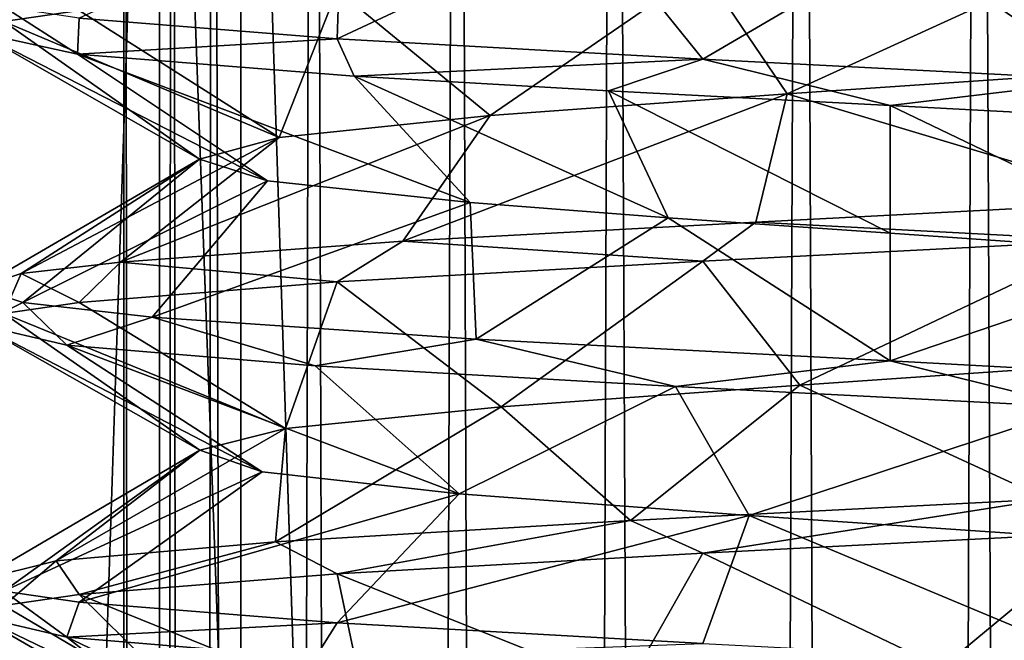
# Model space of a CAD drawing. Extents: x -6 to 103, y -22 to 150.
# Drawn here: x 61 to 63, y 141 to 142 of the extents above; entities that cross this region are included whole.
import ezdxf

# ---------------------------------------------------------------- set-up
doc = ezdxf.new("R2010")
doc.units = 0
doc.header["$MEASUREMENT"] = 0

msp = doc.modelspace()

# ---------------------------------------------------------------- linework, layer by layer
for points in [[(61.0336, 148, 0.737221), (60.900002, 148, 0.000221), (60.900002, 26, -0.000221)], [(61.0336, 148, 0.737221), (60.900002, 26, -0.000221), (61.142101, 25.999996, 0.978579)], [(60.900002, 148, 0.000221), (61.0336, 26.000004, -0.737221), (60.900002, 26, -0.000221)], [(60.900002, 148, 0.000221), (61.142101, 148, -0.978579), (61.0336, 26.000004, -0.737221)], [(61.417301, 148, 1.380421), (61.0336, 148, 0.737221), (61.142101, 25.999996, 0.978579)], [(61.142101, 148, -0.978579), (61.417301, 26.000004, -1.380421), (61.0336, 26.000004, -0.737221)], [(61.417301, 148, 1.380421), (61.142101, 25.999996, 0.978579), (61.812599, 25.999992, 1.731679)], [(61.142101, 148, -0.978579), (61.812599, 148, -1.731679), (61.417301, 26.000004, -1.380421)], [(62.243, 148, 1.959021), (61.417301, 148, 1.380421), (61.812599, 25.999992, 1.731679)], [(61.812599, 148, -1.731679), (62.243, 26.000008, -1.959021), (61.417301, 26.000004, -1.380421)], [(62.243, 148, 1.959021), (61.812599, 25.999992, 1.731679), (62.756699, 25.999992, 2.085579)], [(61.812599, 148, -1.731679), (62.756699, 148, -2.085579), (62.243, 26.000008, -1.959021)], [(63.243301, 148, 2.086021), (62.243, 148, 1.959021), (62.756699, 25.999992, 2.085579)], [(62.756699, 148, -2.085579), (63.243301, 26.000008, -2.086021), (62.243, 26.000008, -1.959021)], [(63.243301, 148, 2.086021), (62.756699, 25.999992, 2.085579), (63.757, 25.999992, 1.958579)], [(62.756699, 148, -2.085579), (63.757, 148, -1.958579), (63.243301, 26.000008, -2.086021)], [(64.187401, 148, 1.732121), (63.243301, 148, 2.086021), (63.757, 25.999992, 1.958579)], [(63.757, 148, -1.958579), (64.187401, 26.000008, -1.732121), (63.243301, 26.000008, -2.086021)], [(57.388206, 36.000023, -7.0365), (57.388599, 145.000015, -7.0365), (60.997299, 145, -8.774399)], [(57.388206, 36.000023, 7.0365), (60.997299, 145, 8.774399), (57.388599, 145.000015, 7.0365)], [(60.996906, 36.000008, -8.774399), (57.388206, 36.000023, -7.0365), (60.997299, 145, -8.774399)], [(57.388206, 36.000023, 7.0365), (60.996906, 36.000008, 8.774399), (60.997299, 145, 8.774399)], [(58.011707, 36.000015, -6.2547), (61.219406, 36.000008, -7.799399), (58.0121, 145.000015, -6.2547)], [(61.219406, 36.000008, 7.799399), (58.011707, 36.000015, 6.2547), (58.0121, 145.000015, 6.2547)], [(58.0121, 145.000015, -6.2547), (61.219406, 36.000008, -7.799399), (61.219799, 145, -7.799399)], [(61.219799, 145, 7.799399), (61.219406, 36.000008, 7.799399), (58.0121, 145.000015, 6.2547)], [(65.002304, 35.999992, -8.774399), (60.996906, 36.000008, -8.774399), (60.997299, 145, -8.774399)], [(60.996906, 36.000008, 8.774399), (65.002701, 145, 8.774399), (60.997299, 145, 8.774399)], [(60.996906, 36.000008, 8.774399), (65.002304, 35.999992, 8.774399), (65.002701, 145, 8.774399)], [(65.002304, 35.999992, -8.774399), (60.997299, 145, -8.774399), (65.002701, 145, -8.774399)], [(61.219406, 36.000008, -7.799399), (64.779808, 35.999992, -7.799399), (61.219799, 145, -7.799399)], [(64.780197, 145, 7.799399), (61.219406, 36.000008, 7.799399), (61.219799, 145, 7.799399)], [(64.779808, 35.999992, 7.799399), (61.219406, 36.000008, 7.799399), (64.780197, 145, 7.799399)], [(61.219799, 145, -7.799399), (64.779808, 35.999992, -7.799399), (64.780197, 145, -7.799399)], [(61.4846, 142.282898, 1.9884), (61.4972, 142.667297, 1.153901), (60.777, 142.339493, 1.1438)], [(61.4846, 142.282898, 1.9884), (62.179199, 142.607788, 1.706201), (61.4972, 142.667297, 1.153901)], [(62.486599, 142.226288, 2.4468), (62.179199, 142.607788, 1.706201), (61.4846, 142.282898, 1.9884)], [(62.486599, 142.226288, 2.4468), (63.0355, 142.548294, 1.894001), (62.179199, 142.607788, 1.706201)], [(63.588299, 142.1698, 2.4298), (63.0355, 142.548294, 1.894001), (62.486599, 142.226288, 2.4468)], [(63.588299, 142.1698, 2.4298), (63.885899, 142.488693, 1.674401), (63.0355, 142.548294, 1.894001)], [(62.717201, 142.131607, -1.8716), (62.486599, 142.473709, -2.446399), (63.588299, 142.530212, -2.429399)], [(62.717201, 142.131607, -1.8716), (63.588299, 142.530212, -2.429399), (63.591202, 142.191101, -1.7997)], [(61.903198, 142.072113, -1.544801), (61.4846, 142.417114, -1.987999), (62.486599, 142.473709, -2.446399)], [(61.903198, 142.072113, -1.544801), (62.486599, 142.473709, -2.446399), (62.717201, 142.131607, -1.8716)], [(60.777, 142.360504, -1.1434), (60.5704, 142.3302, -0.5881), (60.583702, 142.432602, -0.635099)], [(61.325298, 142.012512, -0.883601), (60.777, 142.360504, -1.1434), (61.4846, 142.417114, -1.987999)], [(61.325298, 142.012512, -0.883601), (61.4846, 142.417114, -1.987999), (61.903198, 142.072113, -1.544801)], [(60.5, 142.300003, 0.0002), (60.772499, 142.23999, 1.1351), (60.5704, 142.369797, 0.5885)], [(60.772499, 142.23999, 1.1351), (60.777, 142.339493, 1.1438), (60.5704, 142.369797, 0.5885)], [(61.325298, 142.012512, -0.883601), (60.5704, 142.3302, -0.5881), (60.777, 142.360504, -1.1434)], [(61.106701, 141.953003, -0.034801), (60.5, 142.300003, 0.0002), (60.5704, 142.3302, -0.5881)], [(61.106701, 141.953003, -0.034801), (60.5704, 142.3302, -0.5881), (61.325298, 142.012512, -0.883601)], [(60.772499, 142.23999, 1.1351), (61.4846, 142.282898, 1.9884), (60.777, 142.339493, 1.1438)], [(61.293301, 141.893494, 0.823299), (60.5, 142.300003, 0.0002), (61.106701, 141.953003, -0.034801)], [(61.293301, 141.893494, 0.823299), (60.772499, 142.23999, 1.1351), (60.5, 142.300003, 0.0002)], [(60.772499, 142.23999, 1.1351), (61.530602, 142.179993, 2.0226), (61.4846, 142.282898, 1.9884)], [(61.530602, 142.179993, 2.0226), (62.486599, 142.226288, 2.4468), (61.4846, 142.282898, 1.9884)], [(61.8484, 141.834, 1.502499), (60.772499, 142.23999, 1.1351), (61.293301, 141.893494, 0.823299)], [(61.8484, 141.834, 1.502499), (61.530602, 142.179993, 2.0226), (60.772499, 142.23999, 1.1351)], [(61.530602, 142.179993, 2.0226), (62.227501, 142.139984, 2.3778), (62.486599, 142.226288, 2.4468)], [(62.227501, 142.139984, 2.3778), (63, 142.099991, 2.5002), (62.486599, 142.226288, 2.4468)], [(63, 142.099991, 2.5002), (63.588299, 142.1698, 2.4298), (62.486599, 142.226288, 2.4468)], [(62.3918, 141.792297, 1.794798), (61.530602, 142.179993, 2.0226), (61.8484, 141.834, 1.502499)], [(62.3918, 141.792297, 1.794798), (62.227501, 142.139984, 2.3778), (61.530602, 142.179993, 2.0226)], [(62.717201, 142.131607, -1.8716), (63.591202, 142.191101, -1.7997), (63.702801, 141.836105, -2.399201)], [(63, 142.099991, 2.5002), (64.134903, 142.039993, 2.227699), (63.588299, 142.1698, 2.4298)], [(63, 141.75, 1.893998), (62.227501, 142.139984, 2.3778), (62.3918, 141.792297, 1.794798)], [(63, 141.75, 1.893998), (63, 142.099991, 2.5002), (62.227501, 142.139984, 2.3778)], [(61.663799, 141.728012, -2.113202), (62.717201, 142.131607, -1.8716), (62.632099, 141.780212, -2.471802)], [(61.663799, 141.728012, -2.113202), (61.903198, 142.072113, -1.544801), (62.717201, 142.131607, -1.8716)], [(62.632099, 141.780212, -2.471802), (62.717201, 142.131607, -1.8716), (63.702801, 141.836105, -2.399201)], [(63.8526, 141.691193, 1.691398), (64.134903, 142.039993, 2.227699), (63, 142.099991, 2.5002)], [(63.8526, 141.691193, 1.691398), (63, 142.099991, 2.5002), (63, 141.75, 1.893998)], [(60.890499, 141.671112, -1.340002), (61.325298, 142.012512, -0.883601), (61.903198, 142.072113, -1.544801)], [(60.890499, 141.671112, -1.340002), (61.903198, 142.072113, -1.544801), (61.663799, 141.728012, -2.113202)], [(60.618599, 141.639206, -0.761902), (61.106701, 141.953003, -0.034801), (61.325298, 142.012512, -0.883601)], [(60.618599, 141.639206, -0.761902), (61.325298, 142.012512, -0.883601), (60.890499, 141.671112, -1.340002)], [(60.5, 141.600006, 0.000198), (61.106701, 141.953003, -0.034801), (60.618599, 141.639206, -0.761902)], [(60.622398, 141.559998, 0.772698), (61.106701, 141.953003, -0.034801), (60.5, 141.600006, 0.000198)], [(60.622398, 141.559998, 0.772698), (61.293301, 141.893494, 0.823299), (61.106701, 141.953003, -0.034801)], [(60.9776, 141.519989, 1.469597), (61.293301, 141.893494, 0.823299), (60.622398, 141.559998, 0.772698)], [(60.9776, 141.519989, 1.469597), (61.8484, 141.834, 1.502499), (61.293301, 141.893494, 0.823299)], [(61.865101, 141.459991, 2.227697), (61.8484, 141.834, 1.502499), (60.9776, 141.519989, 1.469597)], [(61.865101, 141.459991, 2.227697), (62.3918, 141.792297, 1.794798), (61.8484, 141.834, 1.502499)], [(63.588299, 141.730209, -2.429402), (62.632099, 141.780212, -2.471802), (63.702801, 141.836105, -2.399201)], [(63, 141.399994, 2.500197), (62.3918, 141.792297, 1.794798), (61.865101, 141.459991, 2.227697)], [(63, 141.399994, 2.500197), (63, 141.75, 1.893998), (62.3918, 141.792297, 1.794798)], [(62.486599, 141.673706, -2.446402), (61.663799, 141.728012, -2.113202), (62.632099, 141.780212, -2.471802)], [(63.588299, 141.730209, -2.429402), (62.486599, 141.673706, -2.446402), (62.632099, 141.780212, -2.471802)], [(63.8526, 141.691193, 1.691398), (63, 141.75, 1.893998), (63, 141.399994, 2.500197)], [(61.4846, 141.617111, -1.988002), (60.890499, 141.671112, -1.340002), (61.663799, 141.728012, -2.113202)], [(62.486599, 141.673706, -2.446402), (61.4846, 141.617111, -1.988002), (61.663799, 141.728012, -2.113202)], [(62.7528, 141.334015, -1.878303), (62.486599, 141.673706, -2.446402), (63.588299, 141.730209, -2.429402)], [(62.7528, 141.334015, -1.878303), (63.588299, 141.730209, -2.429402), (63.626202, 141.393616, -1.787003)], [(64.192299, 141.335999, 2.196997), (63.8526, 141.691193, 1.691398), (63, 141.399994, 2.500197)], [(60.777, 141.560501, -1.143402), (60.618599, 141.639206, -0.761902), (60.890499, 141.671112, -1.340002)], [(61.4846, 141.617111, -1.988002), (60.777, 141.560501, -1.143402), (60.890499, 141.671112, -1.340002)], [(61.933899, 141.274506, -1.564103), (61.4846, 141.617111, -1.988002), (62.486599, 141.673706, -2.446402)], [(61.933899, 141.274506, -1.564103), (62.486599, 141.673706, -2.446402), (62.7528, 141.334015, -1.878303)], [(60.5704, 141.530212, -0.588103), (60.5, 141.600006, 0.000198), (60.618599, 141.639206, -0.761902)], [(60.777, 141.560501, -1.143402), (60.5704, 141.530212, -0.588103), (60.618599, 141.639206, -0.761902)], [(60.5, 141.5, 0.000197), (60.622398, 141.559998, 0.772698), (60.5, 141.600006, 0.000198)], [(61.342201, 141.214996, -0.916704), (60.777, 141.560501, -1.143402), (61.4846, 141.617111, -1.988002)], [(61.342201, 141.214996, -0.916704), (61.4846, 141.617111, -1.988002), (61.933899, 141.274506, -1.564103)], [(60.5, 141.5, 0.000197), (60.742901, 141.44339, 1.074997), (60.622398, 141.559998, 0.772698)], [(61.342201, 141.214996, -0.916704), (60.5704, 141.530212, -0.588103), (60.777, 141.560501, -1.143402)], [(60.742901, 141.44339, 1.074997), (60.9776, 141.519989, 1.469597), (60.622398, 141.559998, 0.772698)], [(61.107601, 141.155502, -0.070504), (60.5, 141.5, 0.000197), (60.5704, 141.530212, -0.588103)], [(61.107601, 141.155502, -0.070504), (60.5704, 141.530212, -0.588103), (61.342201, 141.214996, -0.916704)], [(60.742901, 141.44339, 1.074997), (61.424202, 141.386795, 1.940897), (60.9776, 141.519989, 1.469597)], [(61.424202, 141.386795, 1.940897), (61.865101, 141.459991, 2.227697), (60.9776, 141.519989, 1.469597)], [(61.278801, 141.095901, 0.789096), (60.5, 141.5, 0.000197), (61.107601, 141.155502, -0.070504)], [(61.278801, 141.095901, 0.789096), (60.742901, 141.44339, 1.074997), (60.5, 141.5, 0.000197)], [(61.8186, 141.036392, 1.481496), (60.742901, 141.44339, 1.074997), (61.278801, 141.095901, 0.789096)], [(61.8186, 141.036392, 1.481496), (61.424202, 141.386795, 1.940897), (60.742901, 141.44339, 1.074997)], [(61.424202, 141.386795, 1.940897), (62.411701, 141.3302, 2.429797), (61.865101, 141.459991, 2.227697)], [(62.411701, 141.3302, 2.429797), (63, 141.399994, 2.500197), (61.865101, 141.459991, 2.227697)], [(62.411701, 141.3302, 2.429797), (61.424202, 141.386795, 1.940897), (61.8186, 141.036392, 1.481496)], [(62.411701, 141.3302, 2.429797), (63.513401, 141.273697, 2.446796), (63, 141.399994, 2.500197)], [(63.43, 141.021011, -2.461704), (62.7528, 141.334015, -1.878303), (63.626202, 141.393616, -1.787003)], [(63.513401, 141.273697, 2.446796), (64.192299, 141.335999, 2.196997), (63, 141.399994, 2.500197)], [(62.6133, 140.976898, 1.853295), (62.411701, 141.3302, 2.429797), (61.8186, 141.036392, 1.481496)], [(62.2883, 140.963013, -2.396505), (61.933899, 141.274506, -1.564103), (62.7528, 141.334015, -1.878303)], [(62.2883, 140.963013, -2.396505), (62.7528, 141.334015, -1.878303), (63.43, 141.021011, -2.461704)], [(63.513401, 141.273697, 2.446796), (62.411701, 141.3302, 2.429797), (62.6133, 140.976898, 1.853295)], [(61.3148, 140.904999, -1.845805), (61.933899, 141.274506, -1.564103), (62.2883, 140.963013, -2.396505)], [(61.3148, 140.904999, -1.845805), (61.342201, 141.214996, -0.916704), (61.933899, 141.274506, -1.564103)], [(63.4897, 140.917389, 1.829995), (63.513401, 141.273697, 2.446796), (62.6133, 140.976898, 1.853295)], [(60.713699, 140.852402, -1.010205), (61.342201, 141.214996, -0.916704), (61.3148, 140.904999, -1.845805)], [(61.107601, 141.155502, -0.070504), (61.342201, 141.214996, -0.916704), (60.713699, 140.852402, -1.010205)], [(60.5, 140.800003, 0.000195), (61.107601, 141.155502, -0.070504), (60.713699, 140.852402, -1.010205)], [(60.5704, 140.769791, 0.588495), (61.107601, 141.155502, -0.070504), (60.5, 140.800003, 0.000195)], [(60.5704, 140.769791, 0.588495), (61.278801, 141.095901, 0.789096), (61.107601, 141.155502, -0.070504)], [(60.777, 140.739502, 1.143795), (61.278801, 141.095901, 0.789096), (60.5704, 140.769791, 0.588495)], [(61.8186, 141.036392, 1.481496), (61.278801, 141.095901, 0.789096), (60.777, 140.739502, 1.143795)], [(61.4846, 140.682892, 1.988394), (61.8186, 141.036392, 1.481496), (60.777, 140.739502, 1.143795)], [(62.6133, 140.976898, 1.853295), (61.8186, 141.036392, 1.481496), (61.4846, 140.682892, 1.988394)], [(63.43, 141.021011, -2.461704), (62.486599, 140.873703, -2.446405), (62.2883, 140.963013, -2.396505)], [(63.588299, 140.930206, -2.429405), (62.486599, 140.873703, -2.446405), (63.43, 141.021011, -2.461704)], [(62.2883, 140.963013, -2.396505), (61.4846, 140.817108, -1.988005), (61.3148, 140.904999, -1.845805)], [(62.486599, 140.626297, 2.446794), (62.6133, 140.976898, 1.853295), (61.4846, 140.682892, 1.988394)], [(62.486599, 140.873703, -2.446405), (61.4846, 140.817108, -1.988005), (62.2883, 140.963013, -2.396505)], [(63.588299, 140.569794, 2.429794), (62.6133, 140.976898, 1.853295), (62.486599, 140.626297, 2.446794)], [(63.588299, 140.569794, 2.429794), (63.4897, 140.917389, 1.829995), (62.6133, 140.976898, 1.853295)], [(63.141201, 140.560211, -1.888406), (62.486599, 140.873703, -2.446405), (63.588299, 140.930206, -2.429405)], [(63.141201, 140.560211, -1.888406), (63.588299, 140.930206, -2.429405), (63.977901, 140.619705, -1.621906)], [(61.3148, 140.904999, -1.845805), (60.777, 140.760498, -1.143405), (60.713699, 140.852402, -1.010205)], [(61.4846, 140.817108, -1.988005), (60.777, 140.760498, -1.143405), (61.3148, 140.904999, -1.845805)], [(62.275799, 140.500702, -1.748706), (61.4846, 140.817108, -1.988005), (62.486599, 140.873703, -2.446405)], [(62.275799, 140.500702, -1.748706), (62.486599, 140.873703, -2.446405), (63.141201, 140.560211, -1.888406)], [(60.5704, 140.730209, -0.588105), (60.5, 140.800003, 0.000195), (60.713699, 140.852402, -1.010205)], [(60.777, 140.760498, -1.143405), (60.5704, 140.730209, -0.588105), (60.713699, 140.852402, -1.010205)], [(61.563801, 140.441208, -1.235906), (60.777, 140.760498, -1.143405), (61.4846, 140.817108, -1.988005)], [(61.563801, 140.441208, -1.235906), (61.4846, 140.817108, -1.988005), (62.275799, 140.500702, -1.748706)], [(60.5, 140.699997, 0.000194), (60.742901, 140.643402, 1.074994), (60.5704, 140.769791, 0.588495)], [(60.742901, 140.643402, 1.074994), (60.777, 140.739502, 1.143795), (60.5704, 140.769791, 0.588495)], [(61.162201, 140.381592, -0.455107), (60.5704, 140.730209, -0.588105), (60.777, 140.760498, -1.143405)], [(60.742901, 140.643402, 1.074994), (61.4846, 140.682892, 1.988394), (60.777, 140.739502, 1.143795)], [(61.162201, 140.381592, -0.455107), (60.777, 140.760498, -1.143405), (61.563801, 140.441208, -1.235906)], [(61.162201, 140.381592, -0.455107), (60.5, 140.699997, 0.000194), (60.5704, 140.730209, -0.588105)], [(61.153599, 140.322098, 0.421293), (60.5, 140.699997, 0.000194), (61.162201, 140.381592, -0.455107)], [(61.153599, 140.322098, 0.421293), (60.742901, 140.643402, 1.074994), (60.5, 140.699997, 0.000194)], [(60.742901, 140.643402, 1.074994), (61.424202, 140.586792, 1.940894), (61.4846, 140.682892, 1.988394)], [(61.424202, 140.586792, 1.940894), (62.486599, 140.626297, 2.446794), (61.4846, 140.682892, 1.988394)], [(61.541401, 140.262604, 1.209293), (60.742901, 140.643402, 1.074994), (61.153599, 140.322098, 0.421293)], [(61.541401, 140.262604, 1.209293), (61.424202, 140.586792, 1.940894), (60.742901, 140.643402, 1.074994)]]:
    msp.add_3dface(points)

doc.saveas('drawing.dxf')
